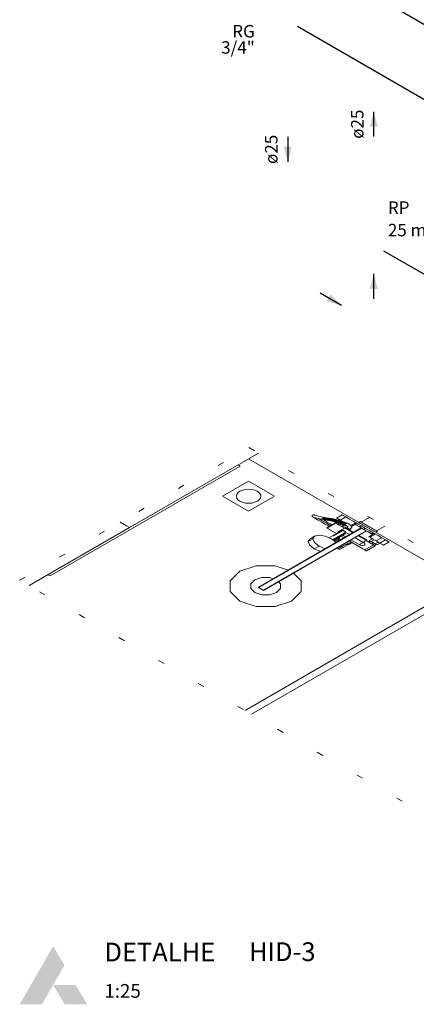
# Model space of a CAD drawing. Units: millimetres. Extents: x 2962 to 3082, y 640 to 1271.
# Drawn here: x 3017 to 3023, y 1064 to 1080 of the extents above; entities that cross this region are included whole.
import ezdxf

# ---------------------------------------------------------------- set-up
doc = ezdxf.new("R2010")
doc.units = ezdxf.units.MM
doc.linetypes.add('DOT', pattern=[0.635, 0, -0.635])
doc.linetypes.add('NULL', pattern=[0])
doc.layers.get('0').update_dxf_attribs({"color": 9})
for name, color, linetype, lineweight in [('AF-Sentido conduto', 9, 'Continuous', 30), ('AF-Textos conduto', 7, 'Continuous', 9), ('Cotas', 1, 'Continuous', 0), ('DI-Área do detalhe', 9, 'DOT', 0), ('Hachuras', 9, 'Continuous', 0), ('IFC-Elemento construtivo genérico-Contorno', 9, 'Continuous', 5), ('IFC-Elemento de distribuição-Contorno', 253, 'Continuous', 5), ('IFC-Janela-Contorno', 9, 'Continuous', 5), ('IFC-Parede padrão-Contorno', 9, 'Continuous', 5), ('IFC-Porta-Contorno', 9, 'Continuous', 5), ('IFC-Viga-Contorno', 9, 'Continuous', 5), ('Textos', 7, 'Continuous', 9)]:
    doc.layers.add(name, color=color, linetype=linetype, lineweight=lineweight)
doc.styles.add('Arial', font='arial.ttf')
doc.styles.add('ArialBlack', font='txt')
doc.styles.get("Standard").update_dxf_attribs({"font": 'arial.ttf'})
doc.dimstyles.new('UM_25.000000', dxfattribs={"dimtxt": 0.18, "dimasz": 0.2, "dimexe": 0.1, "dimexo": 0.2, "dimgap": 0, "dimtad": 1, "dimtih": 1, "dimtoh": 1, "dimdec": 1, "dimlfac": 25, "dimzin": 0, "dimdsep": 46, "dimtxsty": 'Standard', "dimcen": 0.09, "dimdle": 0.1, "dimadec": 1, "dimazin": 2, "dimtfac": 1, "dimtdec": 4, "dimtofl": 0, "dimtmove": 0, "dimatfit": 3, "dimfxl": 1, "dimtolj": 1, "dimarcsym": 0})

# ---------------------------------------------------------------- blocks, each defined once
blk = doc.blocks.new('_Oblique')
at = {"color": 0, "linetype": 'ByBlock', "lineweight": -2}
blk.add_line((-0.5, -0.5), (0.5, 0.5), dxfattribs=at)
blk = doc.blocks.new('*D367')
at = {"layer": 'Cotas', "color": 0, "lineweight": -2, "transparency": 16777216}
for p, q in [((3022.707, 1076.485), (3032.406, 1070.885)), ((3032.306, 1066.443), (3032.306, 1071.043)), ((3030.328, 1067.685), (3032.406, 1066.485))]:
    blk.add_line(p, q, dxfattribs=at)
at = {"layer": 'Defpoints', "color": 0, "transparency": 16777216}
for p in [(3022.607, 1076.543), (3032.306, 1070.943), (3030.228, 1067.743)]:
    blk.add_point(p, dxfattribs=at)
at = {"layer": 'Cotas', "color": 0, "lineweight": -2, "transparency": 16777216, "xscale": 0.1, "yscale": 0.1, "zscale": 0.1}
for p, rotation in [((3032.306, 1070.943), 90), ((3032.306, 1066.543), 270)]:
    blk.add_blockref('_Oblique', p, dxfattribs=dict(at, rotation=rotation))
blk = doc.blocks.new('*D368')
at = {"layer": 'Cotas', "color": 0, "lineweight": -2, "transparency": 16777216}
for p, q in [((3021.327, 1080.081), (3032.926, 1073.385)), ((3032.826, 1066.143), (3032.826, 1073.543)), ((3030.328, 1067.685), (3032.926, 1066.185))]:
    blk.add_line(p, q, dxfattribs=at)
at = {"layer": 'Defpoints', "color": 0, "transparency": 16777216}
for p in [(3021.227, 1080.139), (3032.826, 1073.443), (3030.228, 1067.743)]:
    blk.add_point(p, dxfattribs=at)
at = {"layer": 'Cotas', "color": 0, "lineweight": -2, "transparency": 16777216, "xscale": 0.1, "yscale": 0.1, "zscale": 0.1}
for p, rotation in [((3032.826, 1073.443), 90), ((3032.826, 1066.243), 270)]:
    blk.add_blockref('_Oblique', p, dxfattribs=dict(at, rotation=rotation))
blk = doc.blocks.new('*D369')
at = {"layer": 'Cotas', "color": 0, "lineweight": -2, "transparency": 16777216}
for p, q in [((3022.707, 1080.485), (3033.446, 1074.285)), ((3033.346, 1065.843), (3033.346, 1074.443)), ((3030.328, 1067.685), (3033.446, 1065.885))]:
    blk.add_line(p, q, dxfattribs=at)
at = {"layer": 'Defpoints', "color": 0, "transparency": 16777216}
for p in [(3022.607, 1080.543), (3033.346, 1074.343), (3030.228, 1067.743)]:
    blk.add_point(p, dxfattribs=at)
at = {"layer": 'Cotas', "color": 0, "lineweight": -2, "transparency": 16777216, "xscale": 0.1, "yscale": 0.1, "zscale": 0.1}
for p, rotation in [((3033.346, 1074.343), 90), ((3033.346, 1065.943), 270)]:
    blk.add_blockref('_Oblique', p, dxfattribs=dict(at, rotation=rotation))

msp = doc.modelspace()

# ---------------------------------------------------------------- hatches: boundary and pattern name
at = {"layer": 'AF-Sentido conduto', "linetype": 'Continuous'}
for points in [[(3022.5529, 1078.7115), (3022.4882, 1078.47), (3022.6176, 1078.47)], [(3021.1733, 1077.908), (3021.238, 1078.1495), (3021.1086, 1078.1495)], [(3022.5529, 1076.1115), (3022.4882, 1075.87), (3022.6176, 1075.87)], [(3022.0363, 1075.6098), (3021.8595, 1075.7865), (3021.7948, 1075.6745)]]:
    msp.add_hatch(color=140, dxfattribs=at).paths.add_polyline_path(points)
at = {"layer": 'Hachuras', "linetype": 'Continuous'}
for color, points in [(112, [(3017.409, 1064.7228), (3017.5896, 1065.0345), (3017.4102, 1065.3424), (3016.8718, 1064.4112), (3017.2283, 1064.4112)]), (7, [(3017.953, 1064.4131), (3017.7695, 1064.7228), (3017.409, 1064.7228), (3017.5919, 1064.4131)])]:
    msp.add_hatch(color=color, dxfattribs=at).paths.add_polyline_path(points)

# ---------------------------------------------------------------- linework, layer by layer
at = {"layer": 'AF-Sentido conduto'}
for points in [[(3022.5529, 1078.3115), (3022.5529, 1078.7115)], [(3021.1733, 1078.308), (3021.1733, 1077.908)], [(3022.5529, 1075.7115), (3022.5529, 1076.1115)], [(3021.6899, 1075.8098), (3022.0363, 1075.6098)]]:
    msp.add_lwpolyline(points, dxfattribs=at)
at = {"layer": 'DI-Área do detalhe'}
msp.add_lwpolyline([(3016.8718, 1071.2064), (3020.5502, 1073.3301), (3030.5042, 1067.5831), (3026.8258, 1065.4594), (3016.8718, 1071.2064)], dxfattribs=at)
at = {"layer": 'IFC-Elemento construtivo genérico-Contorno', "lineweight": 5}
for p, q in [((3020.1281, 1072.5515), (3020.5438, 1072.7915)), ((3020.4458, 1072.6495), (3020.493, 1072.6608)), ((3020.493, 1072.6608), (3020.5437, 1072.6646)), ((3020.5437, 1072.6646), (3020.5945, 1072.6608)), ((3020.9595, 1072.5515), (3020.5438, 1072.7915)), ((3020.5945, 1072.6608), (3020.6418, 1072.6495)), ((3020.5438, 1072.3115), (3020.1281, 1072.5515)), ((3020.3478, 1072.5515), (3020.3545, 1072.5808)), ((3020.3545, 1072.5222), (3020.3478, 1072.5515)), ((3020.3545, 1072.5808), (3020.3741, 1072.6081)), ((3020.3741, 1072.4949), (3020.3545, 1072.5222)), ((3020.3741, 1072.6081), (3020.4052, 1072.6315)), ((3020.4052, 1072.4715), (3020.3741, 1072.4949)), ((3020.4052, 1072.6315), (3020.4458, 1072.6495)), ((3020.5438, 1072.3115), (3020.9595, 1072.5515)), ((3020.6418, 1072.6495), (3020.6823, 1072.6315)), ((3020.7135, 1072.6081), (3020.6823, 1072.6315)), ((3020.6823, 1072.4715), (3020.7135, 1072.4949)), ((3020.7331, 1072.5808), (3020.7135, 1072.6081)), ((3020.7135, 1072.4949), (3020.733, 1072.5222)), ((3020.733, 1072.5222), (3020.7397, 1072.5515)), ((3020.7397, 1072.5515), (3020.7331, 1072.5808)), ((3020.4052, 1072.4715), (3020.4458, 1072.4535)), ((3020.4458, 1072.4535), (3020.4931, 1072.4422)), ((3020.4931, 1072.4422), (3020.5438, 1072.4384)), ((3020.5438, 1072.4384), (3020.5945, 1072.4422)), ((3020.5945, 1072.4422), (3020.6417, 1072.4535)), ((3020.6417, 1072.4535), (3020.6823, 1072.4715)), ((3022.3608, 1072.1405), (3022.4857, 1072.2126)), ((3022.3132, 1072.1291), (3022.3386, 1072.1437)), ((3022.3252, 1072.1221), (3022.3132, 1072.1291)), ((3022.358, 1072.1032), (3022.3252, 1072.1221)), ((3022.3386, 1072.1437), (3022.3409, 1072.1451)), ((3022.3529, 1072.1381), (3022.3409, 1072.1451)), ((3022.5663, 1072.015), (3022.3529, 1072.1381)), ((3022.3548, 1072.1371), (3022.3608, 1072.1405)), ((3022.5883, 1072.0023), (3022.3548, 1072.1371)), ((3022.5713, 1071.98), (3022.358, 1072.1032)), ((3022.5973, 1071.9971), (3022.7281, 1072.0726)), ((3022.5991, 1071.996), (3022.5663, 1072.015)), ((3022.5834, 1071.9731), (3022.5713, 1071.98)), ((3022.5834, 1071.9731), (3022.5857, 1071.9744)), ((3022.5857, 1071.9744), (3022.6111, 1071.9891)), ((3022.6111, 1071.9891), (3022.5991, 1071.996))]:
    msp.add_line(p, q, dxfattribs=at)
at = {"layer": 'IFC-Elemento de distribuição-Contorno', "lineweight": 5}
for p, q in [((3021.5624, 1072.233), (3021.5634, 1072.2387)), ((3021.5634, 1072.2292), (3021.5624, 1072.233)), ((3021.5634, 1072.2387), (3021.5658, 1072.2423)), ((3021.5674, 1072.2239), (3021.5634, 1072.2292)), ((3021.5658, 1072.2423), (3021.5717, 1072.2469)), ((3021.5716, 1072.2209), (3021.5674, 1072.2239)), ((3021.5749, 1072.219), (3021.5716, 1072.2209)), ((3021.5716, 1072.2209), (3021.5798, 1072.2176)), ((3021.5717, 1072.2469), (3021.5768, 1072.2494)), ((3021.5846, 1072.2134), (3021.5749, 1072.219)), ((3021.5768, 1072.2494), (3021.5859, 1072.2517)), ((3021.5798, 1072.2176), (3021.642, 1072.1993)), ((3021.6006, 1072.2042), (3021.5846, 1072.2134)), ((3021.5859, 1072.2517), (3021.5925, 1072.2523)), ((3021.5925, 1072.2523), (3021.6024, 1072.2517)), ((3021.6227, 1072.1915), (3021.6006, 1072.2042)), ((3021.6024, 1072.2517), (3021.6086, 1072.2503)), ((3021.6086, 1072.2503), (3021.6676, 1072.233)), ((3021.6504, 1072.1755), (3021.6227, 1072.1915)), ((3021.642, 1072.1993), (3021.7434, 1072.1762)), ((3021.6648, 1072.1932), (3021.6621, 1072.1947)), ((3021.6908, 1072.1781), (3021.6648, 1072.1932)), ((3021.6676, 1072.233), (3021.763, 1072.2112)), ((3021.7217, 1072.1603), (3021.6908, 1072.1781)), ((3021.7234, 1072.1897), (3021.8672, 1072.1676)), ((3021.7244, 1072.1991), (3021.8691, 1072.177)), ((3021.7303, 1072.1813), (3021.8733, 1072.1591)), ((3021.7331, 1072.2071), (3021.8784, 1072.1849)), ((3021.7658, 1072.1609), (3021.7364, 1072.1778)), ((3021.7473, 1072.2116), (3021.8926, 1072.189)), ((3021.763, 1072.2112), (3021.9079, 1072.1883)), ((3021.8691, 1072.177), (3022.0129, 1072.1403)), ((3021.8784, 1072.1849), (3022.0242, 1072.1472)), ((3021.8926, 1072.189), (3022.0395, 1072.15)), ((3021.9079, 1072.1883), (3022.0547, 1072.1479)), ((3021.9544, 1072.2019), (3022.0445, 1072.2539)), ((3021.9702, 1072.1928), (3021.9544, 1072.2019)), ((3022.0133, 1072.1679), (3021.9702, 1072.1928)), ((3022.0133, 1072.1679), (3022.1034, 1072.2199)), ((3022.0603, 1072.2448), (3022.0445, 1072.2539)), ((3022.1034, 1072.2199), (3022.0603, 1072.2448)), ((3022.1623, 1072.1859), (3022.1034, 1072.2199)), ((3022.2212, 1072.1519), (3022.1623, 1072.1859)), ((3020.7004, 1071.0899), (3022.3528, 1072.0439)), ((3020.706, 1071.0867), (3022.3583, 1072.0407)), ((3021.6832, 1072.1565), (3021.6504, 1072.1755)), ((3021.7207, 1072.1349), (3021.6832, 1072.1565)), ((3021.7622, 1072.1109), (3021.7207, 1072.1349)), ((3021.757, 1072.1399), (3021.7217, 1072.1603)), ((3021.7434, 1072.1762), (3021.8856, 1072.1538)), ((3021.796, 1072.1174), (3021.757, 1072.1399)), ((3021.8069, 1072.0851), (3021.7622, 1072.1109)), ((3021.8072, 1072.1369), (3021.7658, 1072.1609)), ((3021.7951, 1072.0459), (3021.9336, 1072.1259)), ((3021.8034, 1072.0411), (3021.7951, 1072.0459)), ((3021.838, 1072.0931), (3021.796, 1072.1174)), ((3021.8034, 1072.0411), (3021.942, 1072.1211)), ((3021.8262, 1072.0279), (3021.8034, 1072.0411)), ((3021.8349, 1072.0689), (3021.8069, 1072.0851)), ((3021.8519, 1072.1111), (3021.8072, 1072.1369)), ((3021.8574, 1072.0099), (3021.8262, 1072.0279)), ((3021.8574, 1072.0819), (3021.838, 1072.0931)), ((3021.88, 1072.0949), (3021.8519, 1072.1111)), ((3021.8672, 1072.1676), (3022.0086, 1072.1311)), ((3021.8733, 1072.1591), (3022.0126, 1072.1221)), ((3021.8856, 1072.1538), (3022.0236, 1072.1158)), ((3021.942, 1072.1211), (3021.9336, 1072.1259)), ((3021.9648, 1072.1079), (3021.942, 1072.1211)), ((3021.9475, 1072.1179), (3021.9695, 1072.1307)), ((3021.9717, 1072.1039), (3021.954, 1072.1142)), ((3021.996, 1072.0899), (3021.9648, 1072.1079)), ((3021.9717, 1072.1039), (3021.9995, 1072.1199)), ((3021.9925, 1072.1239), (3021.9913, 1072.1247)), ((3021.9925, 1072.1239), (3021.993, 1072.1242)), ((3022.0549, 1072.0879), (3021.9925, 1072.1239)), ((3021.996, 1072.0899), (3022.0237, 1072.1059)), ((3022.0826, 1072.0399), (3021.996, 1072.0899)), ((3021.9984, 1072.1633), (3022.0099, 1072.1699)), ((3022.0086, 1072.1311), (3022.1011, 1072.099)), ((3022.0126, 1072.1221), (3022.1018, 1072.0896)), ((3022.0129, 1072.1403), (3022.1086, 1072.1075)), ((3022.042, 1072.1514), (3022.0133, 1072.1679)), ((3022.0236, 1072.1158), (3022.1106, 1072.0818)), ((3022.0242, 1072.1472), (3022.1223, 1072.1128)), ((3022.0341, 1072.012), (3022.0653, 1072.0299)), ((3022.038, 1072.0657), (3022.0657, 1072.0817)), ((3022.0395, 1072.15), (3022.1385, 1072.1134)), ((3022.0407, 1072.1518), (3022.0411, 1072.1519)), ((3022.0445, 1072.0619), (3022.0722, 1072.0779)), ((3022.0547, 1072.1479), (3022.153, 1072.1093)), ((3022.0549, 1072.0879), (3022.071, 1072.0972)), ((3022.0861, 1072.0699), (3022.0549, 1072.0879)), ((3022.0653, 1072.0299), (3022.0881, 1072.0431)), ((3022.0861, 1072.0699), (3022.1082, 1072.0827)), ((3022.0881, 1072.0431), (3022.0965, 1072.0479)), ((3022.2198, 1071.9671), (3022.0881, 1072.0431)), ((3022.2281, 1071.9719), (3022.0965, 1072.0479)), ((3022.1342, 1072.0624), (3022.1106, 1072.0818)), ((3022.1162, 1072.0365), (3022.1422, 1072.0738)), ((3022.1208, 1072.0339), (3022.1245, 1072.0363)), ((3022.1286, 1072.0294), (3022.1405, 1072.0373)), ((3022.1398, 1072.0229), (3022.1557, 1072.0337)), ((3022.1511, 1072.0164), (3022.1661, 1072.0263)), ((3022.1977, 1072.074), (3022.153, 1072.1093)), ((3022.1636, 1072.0092), (3022.1979, 1072.0559)), ((3022.187, 1072.0824), (3022.2643, 1072.1271)), ((3022.2021, 1072.065), (3022.1977, 1072.074)), ((3022.1979, 1072.0559), (3022.2021, 1072.065)), ((3022.1991, 1072.0712), (3022.2801, 1072.1179)), ((3022.2643, 1072.1271), (3022.2212, 1072.1519)), ((3022.2558, 1072.0999), (3022.2835, 1072.1159)), ((3022.2743, 1072.0892), (3022.2558, 1072.0999)), ((3022.2801, 1072.1179), (3022.2643, 1072.1271)), ((3022.3251, 1072.0599), (3022.2743, 1072.0892)), ((3022.3021, 1072.1052), (3022.2835, 1072.1159)), ((3022.3528, 1072.0759), (3022.3021, 1072.1052)), ((3022.3251, 1072.0599), (3022.3528, 1072.0759)), ((3022.3944, 1072.0199), (3022.3251, 1072.0599)), ((3022.4221, 1072.0359), (3022.3528, 1072.0759)), ((3022.3944, 1072.0199), (3022.4221, 1072.0359)), ((3022.4636, 1071.9799), (3022.3944, 1072.0199)), ((3022.4914, 1071.9959), (3022.4221, 1072.0359)), ((3020.778, 1071.0452), (3022.4303, 1071.9991)), ((3020.7836, 1071.0419), (3022.4359, 1071.9959)), ((3021.4977, 1071.8235), (3021.574, 1071.8675)), ((3021.4977, 1071.8235), (3021.5242, 1071.8655)), ((3021.5242, 1071.8655), (3021.6005, 1071.9096)), ((3021.575, 1071.8677), (3021.6014, 1071.9097)), ((3021.602, 1071.8103), (3021.575, 1071.8677)), ((3021.6005, 1071.9096), (3021.6734, 1071.9249)), ((3021.6014, 1071.9097), (3021.6742, 1071.925)), ((3021.6734, 1071.9249), (3021.6742, 1071.925)), ((3021.6742, 1071.925), (3021.7737, 1071.9094)), ((3021.7737, 1071.9094), (3021.8734, 1071.8672)), ((3021.8299, 1071.8856), (3021.8797, 1071.9128)), ((3021.8447, 1071.8794), (3021.8466, 1071.8804)), ((3021.9535, 1071.9544), (3021.8574, 1072.0099)), ((3021.9468, 1071.8095), (3021.8734, 1071.8672)), ((3021.8797, 1071.9128), (3022.0278, 1071.9963)), ((3021.8946, 1071.9174), (3022.042, 1072.0008)), ((3021.8963, 1071.8517), (3021.9595, 1071.8896)), ((3021.9026, 1071.8442), (3021.9605, 1071.8794)), ((3021.9053, 1071.842), (3021.9525, 1071.8708)), ((3021.9102, 1071.8382), (3021.9686, 1071.8718)), ((3021.9122, 1071.9169), (3022.059, 1072.0003)), ((3021.9525, 1071.8708), (3022.0971, 1071.9563)), ((3021.9595, 1071.8896), (3022.104, 1071.9743)), ((3021.9686, 1071.8718), (3021.9748, 1071.8742)), ((3021.9787, 1071.8527), (3021.9686, 1071.8718)), ((3021.9718, 1071.9759), (3021.9801, 1071.9808)), ((3021.9816, 1071.9703), (3021.9718, 1071.9759)), ((3021.9769, 1071.8729), (3021.9748, 1071.8742)), ((3021.9765, 1071.8601), (3021.9769, 1071.8729)), ((3021.9765, 1071.8601), (3021.9948, 1071.8706)), ((3021.9769, 1071.8729), (3021.9839, 1071.8769)), ((3021.9787, 1071.8799), (3022.0306, 1071.9099)), ((3021.9903, 1071.8732), (3021.9787, 1071.8799)), ((3021.9801, 1071.9808), (3022.0029, 1071.9939)), ((3022.022, 1071.8549), (3021.9903, 1071.8732)), ((3022.0029, 1071.9939), (3022.0341, 1072.012)), ((3022.0132, 1071.988), (3022.0029, 1071.9939)), ((3022.022, 1071.8549), (3022.0739, 1071.8849)), ((3022.0757, 1071.8839), (3022.0246, 1071.9134)), ((3022.0278, 1071.9963), (3022.042, 1072.0008)), ((3022.0541, 1072.0004), (3022.0341, 1072.012)), ((3022.042, 1072.0008), (3022.059, 1072.0003)), ((3022.1034, 1071.8999), (3022.052, 1071.9296)), ((3022.059, 1072.0003), (3022.074, 1071.995)), ((3022.0641, 1071.9985), (3022.0664, 1071.9986)), ((3022.0664, 1071.9986), (3022.0896, 1071.992)), ((3022.0686, 1071.9969), (3022.0699, 1071.9976)), ((3022.0948, 1071.983), (3022.074, 1071.995)), ((3022.1011, 1071.9786), (3022.0896, 1071.992)), ((3022.104, 1071.9743), (3022.0948, 1071.983)), ((3022.0971, 1071.9563), (3022.1048, 1071.9645)), ((3022.0981, 1071.9799), (3022.0994, 1071.9806)), ((3022.1008, 1071.9773), (3022.1011, 1071.9786)), ((3022.1048, 1071.9645), (3022.104, 1071.9743)), ((3022.1658, 1071.936), (3022.1042, 1071.9715)), ((3022.1597, 1072.0114), (3022.1689, 1072.0172)), ((3022.3805, 1071.812), (3022.2489, 1071.888)), ((3022.4345, 1071.8431), (3022.3029, 1071.9191)), ((3022.4429, 1071.8479), (3022.3112, 1071.9239)), ((3022.5144, 1071.9506), (3022.4636, 1071.9799)), ((3022.4741, 1071.9019), (3022.5641, 1071.9539)), ((3022.4898, 1071.8928), (3022.4741, 1071.9019)), ((3022.481, 1071.8419), (3022.5295, 1071.8699)), ((3022.4898, 1071.8928), (3022.5799, 1071.9448)), ((3022.533, 1071.8679), (3022.4898, 1071.8928)), ((3022.5421, 1071.9667), (3022.4914, 1071.9959)), ((3022.5144, 1071.9506), (3022.5421, 1071.9667)), ((3022.5329, 1071.9399), (3022.5144, 1071.9506)), ((3022.5329, 1071.9399), (3022.5607, 1071.9559)), ((3022.5918, 1071.8339), (3022.533, 1071.8679)), ((3022.5607, 1071.9559), (3022.5421, 1071.9667)), ((3022.5799, 1071.9448), (3022.5641, 1071.9539)), ((3022.623, 1071.9199), (3022.5799, 1071.9448)), ((3022.5918, 1071.8339), (3022.6819, 1071.8859)), ((3022.6819, 1071.8859), (3022.623, 1071.9199)), ((3022.7408, 1071.8519), (3022.6819, 1071.8859)), ((3021.5248, 1071.7659), (3021.4977, 1071.8235)), ((3021.5981, 1071.7082), (3021.5248, 1071.7659)), ((3021.5981, 1071.7082), (3021.6744, 1071.7522)), ((3021.5981, 1071.7082), (3021.698, 1071.6659)), ((3021.6751, 1071.7527), (3021.602, 1071.8103)), ((3021.6751, 1071.7527), (3021.775, 1071.7104)), ((3021.7749, 1071.7105), (3021.7751, 1071.7104)), ((3021.8706, 1071.6655), (3021.9469, 1071.7096)), ((3021.8945, 1071.8506), (3021.8963, 1071.8517)), ((3021.9286, 1071.8238), (3021.9787, 1071.8527)), ((3021.9373, 1071.7081), (3021.9472, 1071.7101)), ((3021.9467, 1071.8095), (3021.9466, 1071.8096)), ((3021.9469, 1071.7096), (3021.9509, 1071.7159)), ((3021.9472, 1071.7101), (3021.9507, 1071.7158)), ((3021.9828, 1071.7096), (3021.9614, 1071.7219)), ((3021.9973, 1071.8387), (3021.9765, 1071.8601)), ((3021.9966, 1071.8383), (3021.9787, 1071.8527)), ((3021.9828, 1071.7096), (3022.0417, 1071.7435)), ((3022.0044, 1071.6971), (3021.9828, 1071.7096)), ((3022.0044, 1071.6971), (3022.0633, 1071.7311)), ((3022.0417, 1071.7435), (3022.0202, 1071.7559)), ((3022.0237, 1071.8539), (3022.022, 1071.8549)), ((3022.0417, 1071.7435), (3022.1047, 1071.78)), ((3022.0633, 1071.7311), (3022.0417, 1071.7435)), ((3022.0633, 1071.7311), (3022.1379, 1071.7741)), ((3022.0797, 1071.7903), (3022.1047, 1071.78)), ((3022.0804, 1071.7907), (3022.1175, 1071.7787)), ((3022.1047, 1071.78), (3022.1379, 1071.7741)), ((3022.1086, 1071.8049), (3022.1068, 1071.8059)), ((3022.1086, 1071.8049), (3022.1605, 1071.8349)), ((3022.1403, 1071.7866), (3022.1086, 1071.8049)), ((3022.1175, 1071.7787), (3022.1398, 1071.7789)), ((3022.1379, 1071.7741), (3022.1419, 1071.7777)), ((3022.1398, 1071.7789), (3022.1467, 1071.7829)), ((3022.1419, 1071.7777), (3022.1398, 1071.7789)), ((3022.1403, 1071.7866), (3022.1922, 1071.8166)), ((3022.1519, 1071.7799), (3022.1403, 1071.7866)), ((3022.1519, 1071.7799), (3022.2038, 1071.8099)), ((3022.377, 1071.7099), (3022.1588, 1071.8359)), ((3022.3182, 1071.7759), (3022.1865, 1071.8519)), ((3022.3182, 1071.7759), (3022.3266, 1071.7808)), ((3022.3372, 1071.7689), (3022.3258, 1071.7804)), ((3022.3266, 1071.7808), (3022.3494, 1071.7939)), ((3022.3372, 1071.7689), (3022.357, 1071.7624)), ((3022.3494, 1071.7939), (3022.3805, 1071.812)), ((3022.357, 1071.7624), (3022.3798, 1071.7624)), ((3022.4082, 1071.6919), (3022.377, 1071.7099)), ((3022.3798, 1071.8115), (3022.3996, 1071.8049)), ((3022.3798, 1071.7624), (3022.3996, 1071.7689)), ((3022.3805, 1071.812), (3022.4117, 1071.8299)), ((3022.411, 1071.7935), (3022.3996, 1071.8049)), ((3022.3996, 1071.7689), (3022.411, 1071.7803)), ((3022.4082, 1071.6919), (3022.5468, 1071.7719)), ((3022.411, 1071.7803), (3022.411, 1071.7935)), ((3022.4117, 1071.8299), (3022.4345, 1071.8431)), ((3022.5156, 1071.7899), (3022.429, 1071.8399)), ((3022.431, 1071.6787), (3022.5696, 1071.7587)), ((3022.4345, 1071.8431), (3022.4429, 1071.8479)), ((3022.4394, 1071.6739), (3022.5779, 1071.7539)), ((3022.4671, 1071.8179), (3022.4948, 1071.8339)), ((3022.4736, 1071.8142), (3022.5013, 1071.8302)), ((3022.5122, 1071.8239), (3022.481, 1071.8419)), ((3022.5122, 1071.8239), (3022.5607, 1071.8519)), ((3022.5745, 1071.7879), (3022.5122, 1071.8239)), ((3022.5156, 1071.7899), (3022.5433, 1071.8059)), ((3022.5468, 1071.7719), (3022.5156, 1071.7899)), ((3022.5398, 1071.7759), (3022.5676, 1071.7919)), ((3022.5576, 1071.7657), (3022.5398, 1071.7759)), ((3022.5696, 1071.7587), (3022.5468, 1071.7719)), ((3022.5641, 1071.7619), (3022.5918, 1071.7779)), ((3022.5779, 1071.7539), (3022.5696, 1071.7587)), ((3022.5745, 1071.7879), (3022.623, 1071.8159)), ((3022.6057, 1071.7699), (3022.5745, 1071.7879)), ((3022.6507, 1071.7999), (3022.5918, 1071.8339)), ((3022.6057, 1071.7699), (3022.6542, 1071.7979)), ((3022.6507, 1071.7999), (3022.7408, 1071.8519)), ((3022.6938, 1071.7751), (3022.6507, 1071.7999)), ((3022.7096, 1071.7659), (3022.6938, 1071.7751)), ((3022.7096, 1071.7659), (3022.7997, 1071.8179)), ((3022.7839, 1071.8271), (3022.7408, 1071.8519)), ((3022.7997, 1071.8179), (3022.7839, 1071.8271)), ((3021.8597, 1071.6632), (3021.8706, 1071.6655)), ((3022.431, 1071.6787), (3022.4082, 1071.6919)), ((3022.4394, 1071.6739), (3022.431, 1071.6787)), ((3020.4025, 1071.3499), (3020.666, 1071.4378)), ((3020.666, 1071.4378), (3020.9703, 1071.4378)), ((3020.9703, 1071.4378), (3021.1811, 1071.3675)), ((3020.2503, 1071.1978), (3020.4025, 1071.3499)), ((3020.645, 1071.2099), (3020.7548, 1071.2465)), ((3020.7548, 1071.2465), (3020.8816, 1071.2466)), ((3020.8816, 1071.2466), (3020.9387, 1071.2275)), ((3021.386, 1071.1978), (3021.2643, 1071.3195)), ((3020.2504, 1071.0221), (3020.2503, 1071.1978)), ((3020.5816, 1071.1465), (3020.645, 1071.2099)), ((3020.5816, 1071.0733), (3020.5816, 1071.1465)), ((3020.645, 1071.0099), (3020.5816, 1071.0733)), ((3020.706, 1071.0867), (3020.7004, 1071.0899)), ((3020.7212, 1071.0779), (3020.706, 1071.0867)), ((3020.742, 1071.0659), (3020.7212, 1071.0779)), ((3020.9914, 1071.0099), (3021.0548, 1071.0733)), ((3021.0549, 1071.1466), (3021.0219, 1071.1795)), ((3021.0548, 1071.0733), (3021.0549, 1071.1466)), ((3021.386, 1071.0221), (3021.386, 1071.1978)), ((3020.4025, 1070.8699), (3020.2504, 1071.0221)), ((3020.645, 1071.0099), (3020.7548, 1070.9733)), ((3020.7628, 1071.0539), (3020.742, 1071.0659)), ((3020.7548, 1070.9733), (3020.8816, 1070.9733)), ((3020.778, 1071.0452), (3020.7628, 1071.0539)), ((3020.7836, 1071.0419), (3020.778, 1071.0452)), ((3020.8816, 1070.9733), (3020.9914, 1071.0099)), ((3021.2339, 1070.8699), (3021.386, 1071.0221)), ((3020.4025, 1070.8699), (3020.6661, 1070.7821)), ((3020.6661, 1070.7821), (3020.9703, 1070.7821)), ((3020.9703, 1070.7821), (3021.2339, 1070.8699))]:
    msp.add_line(p, q, dxfattribs=at)
at = {"layer": 'IFC-Janela-Contorno', "lineweight": 5}
for p, q in [((3017.3613, 1071.2741), (3020.4097, 1073.0341)), ((3020.4097, 1073.0341), (3020.3751, 1073.0541)), ((3017.3613, 1071.2741), (3017.3267, 1071.2941))]:
    msp.add_line(p, q, dxfattribs=at)
at = {"layer": 'IFC-Parede padrão-Contorno', "lineweight": 5}
for p, q in [((3019.2397, 1072.3986), (3020.7016, 1073.2426)), ((3027.8974, 1068.9059), (3020.5438, 1073.1515)), ((3020.6228, 1073.1971), (3020.7016, 1073.2426)), ((3018.6331, 1072.0484), (3019.2397, 1072.3986)), ((3017.0232, 1071.1189), (3018.6331, 1072.0484)), ((3018.5836, 1072.0769), (3018.4816, 1072.1358)), ((3018.6331, 1072.0484), (3018.4816, 1072.1358))]:
    msp.add_line(p, q, dxfattribs=at)
at = {"layer": 'IFC-Porta-Contorno', "lineweight": 5}
for p, q in [((3020.4874, 1069.1189), (3024.0052, 1071.1499)), ((3020.5913, 1069.0589), (3024.1091, 1071.0899))]:
    msp.add_line(p, q, dxfattribs=at)
at = {"layer": 'IFC-Viga-Contorno', "lineweight": 5}
msp.add_line((3017.0225, 1071.1193), (3020.7012, 1073.2429), dxfattribs=at)

# ---------------------------------------------------------------- texts
at = {"layer": 'AF-Textos conduto', "linetype": 'NULL', "char_height": 0.2, "width": 0.962805, "attachment_point": 8, "rotation": 90.00021, "line_spacing_factor": 0.6, "style": 'Arial'}
for insert in [(3022.4504, 1078.5115), (3021.0708, 1078.108)]:
    msp.add_mtext('ø25', dxfattribs=dict(at, insert=insert))
at = {"layer": 'Textos', "linetype": 'NULL', "line_spacing_factor": 0.6}
for s, insert, char_height, width, attachment_point, style in [('RG', (3020.6436, 1079.838), 0.2, 0.838415, 9, 'Arial'), ('3/4"', (3020.6436, 1079.578), 0.2, 0.975, 9, 'Arial'), ('RP', (3022.7789, 1077.0124), 0.2, 0.776524, 7, 'Arial'), ('25 mm - 3/4"', (3022.7789, 1076.6524), 0.2, 3.178963, 7, 'Arial'), ('DETALHE', (3018.2314, 1065.0047), 0.3, 4.380751, 7, 'ArialBlack'), ('HID-3', (3020.5498, 1065.0104), 0.3, 2.516651, 7, 'ArialBlack'), ('1:25', (3018.2314, 1064.4474), 0.22, 1.195915, 7, 'Arial')]:
    msp.add_mtext(s, dxfattribs=dict(at, insert=insert, char_height=char_height, width=width, attachment_point=attachment_point, style=style))

# ---------------------------------------------------------------- dimensions: what is measured, and where the dimension line sits
at = {"layer": 'Cotas'}
for base, p2, picture, middle in [((3033.3456, 1074.3426), (3022.6069, 1080.5426), '*D369', (3033.1456, 1070.1426)), ((3032.826, 1073.4426), (3021.2272, 1080.1392), '*D368', (3032.626, 1069.8426)), ((3032.3064, 1070.9426), (3022.6069, 1076.5426), '*D367', (3032.1064, 1068.7426))]:
    dim = msp.add_linear_dim(base=base, p1=(3030.2279, 1067.7426), p2=p2, angle=90, text=' ', dimstyle='UM_25.000000', override={"dimtxt": 0.2, "dimasz": 0.1, "dimexe": 0.1, "dimexo": 0.1, "dimtad": 1, "dimtih": 0, "dimtoh": 0, "dimdec": 1, "dimlfac": 25, "dimzin": 8, "dimtxsty": 'Arial', "dimblk": 'Oblique', "dimblk1": 'Oblique', "dimblk2": 'Oblique', "dimsah": 1, "dimdle": 0.1, "dimse1": 0, "dimse2": 0, "dimclrt": 256, "dimadec": 1, "dimazin": 3, "dimtmove": 2, "dimldrblk": 'Oblique'}, dxfattribs=at)
    dim.commit()
    dim.dimension.update_dxf_attribs({"geometry": picture, "text_midpoint": middle, "dimtype": 160, "text_rotation": 90})

doc.saveas('drawing.dxf')
